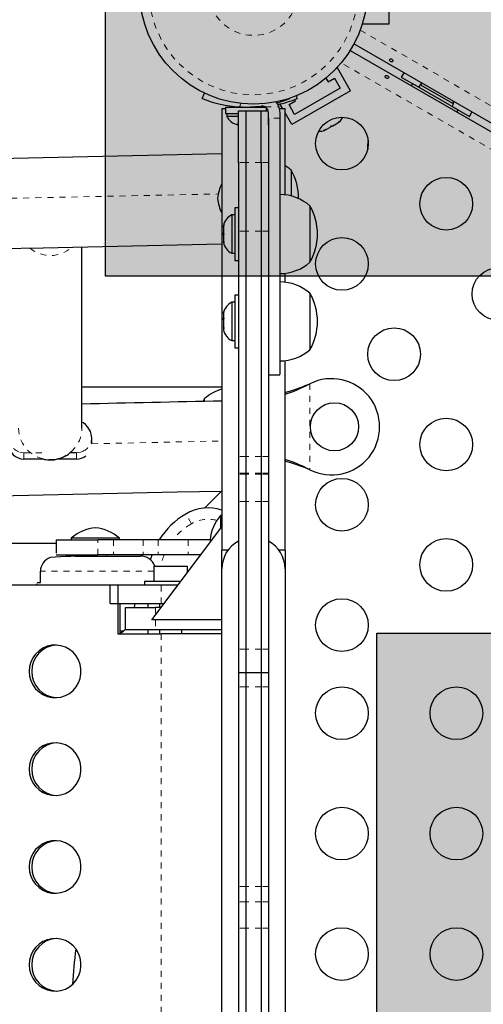
# Model space of a CAD drawing. Units: millimetres. Extents: x 443 to 1111, y 173 to 689.
# Drawn here: x 864 to 871, y 434 to 450 of the extents above; entities that cross this region are included whole.
import ezdxf

# ---------------------------------------------------------------- set-up
doc = ezdxf.new("R2010")
doc.units = ezdxf.units.MM
doc.linetypes.add('PHANTOM', pattern=[0.0127, 0.00635, -0.00127, 0.00127, -0.00127, 0.00127, -0.00127])
doc.layers.add('CONTOUR', color=7, linetype='Continuous')
doc.layers.add('HAUTEUR-PLATE-FORME', color=7, linetype='Continuous')

msp = doc.modelspace()

# ---------------------------------------------------------------- hatches: boundary and pattern name
at = {"layer": 'HAUTEUR-PLATE-FORME', "true_color": 0xfcfcfc}
for points in [[(864.94573, 456.62878), (895.6584, 456.62878), (895.6584, 446.0495), (864.94573, 446.0495)], [(869.45042, 440.11824), (883.47758, 440.11824), (883.47758, 428.36348), (869.45042, 428.36348)]]:
    msp.add_hatch(color=7, dxfattribs=at).paths.add_polyline_path(points)

# ---------------------------------------------------------------- linework, layer by layer
at = {"layer": 'CONTOUR', "linetype": 'Continuous', "lineweight": 25}
for p, q in [((869.6545, 451.35906), (869.6545, 450.23406)), ((869.217, 450.26088), (869.217, 450.23406)), ((869.6545, 450.23406), (869.217, 450.23406)), ((895.35304, 434.73263), (869.07164, 449.9062)), ((869.00914, 449.79795), (895.29054, 434.62438)), ((868.79789, 449.50814), (868.77465, 449.49472)), ((869.01664, 449.12925), (868.79789, 449.50814)), ((868.60712, 449.33855), (868.64388, 449.27488)), ((868.64388, 449.27488), (868.75213, 449.33738)), ((868.75213, 449.33738), (868.84588, 449.175)), ((869.85726, 449.35736), (870.14954, 449.18861)), ((868.84588, 449.175), (868.08811, 448.7375)), ((870.04645, 449.24755), (870.02545, 449.21118)), ((870.04645, 449.24755), (870.80422, 448.81005)), ((870.17274, 449.22879), (870.14929, 449.18818)), ((870.72483, 448.91004), (870.17274, 449.22879)), ((866.55294, 449.00014), (866.58976, 449.09118)), ((868.00438, 449.00428), (868.00606, 449.00014)), ((869.01664, 449.12925), (868.04236, 448.56675)), ((868.11325, 449.04448), (868.13106, 449.00045)), ((866.93877, 448.85875), (866.93877, 448.75288)), ((866.93877, 448.85875), (867.62022, 448.85875)), ((867.06377, 448.85906), (867.06377, 448.85875)), ((867.06377, 448.85906), (867.092, 448.85906)), ((867.092, 448.86833), (867.092, 448.85875)), ((867.467, 448.85875), (867.467, 448.86784)), ((867.467, 448.85906), (867.60388, 448.85906)), ((867.58092, 448.86862), (867.51283, 448.86209)), ((867.592, 448.85906), (867.592, 448.86482)), ((867.62022, 448.79656), (867.62022, 448.84301)), ((867.82645, 448.86018), (867.842, 448.76516)), ((867.89144, 448.82816), (867.84429, 448.90981)), ((867.99436, 448.89988), (868.10262, 448.96238)), ((868.08811, 448.7375), (867.99436, 448.89988)), ((868.10262, 448.96238), (868.08989, 448.98442)), ((870.70138, 448.86943), (870.72483, 448.91004)), ((870.70163, 448.86986), (870.99392, 448.70111)), ((866.8795, 448.82816), (866.8795, 441.49966)), ((866.93877, 448.82816), (866.8795, 448.82816)), ((866.93877, 448.75288), (867.1545, 448.75288)), ((866.96075, 448.75288), (866.96075, 448.70598)), ((866.96075, 448.70598), (867.1545, 448.70598)), ((867.1545, 448.79656), (867.2795, 448.79656)), ((867.1545, 447.93692), (867.1545, 448.79656)), ((867.2795, 448.79656), (867.2795, 447.93692)), ((867.2795, 448.79656), (867.5295, 448.79656)), ((867.5295, 448.79656), (867.6545, 448.79656)), ((867.5295, 447.93692), (867.5295, 448.79656)), ((867.6545, 448.673), (867.6545, 448.76516)), ((867.9295, 448.82816), (867.83737, 448.82816)), ((867.842, 448.76516), (867.842, 448.673)), ((867.9295, 447.39993), (867.9295, 448.82816)), ((868.04236, 448.56675), (867.9295, 448.76223)), ((870.78322, 448.77368), (870.80422, 448.81005)), ((867.13054, 448.57403), (867.1545, 448.56853)), ((867.14939, 448.56538), (867.13054, 448.57403)), ((867.13887, 448.56538), (867.14939, 448.56538)), ((867.1545, 448.56538), (867.14939, 448.56538)), ((867.6545, 448.673), (867.6545, 447.93692)), ((867.6545, 448.56355), (867.6545, 448.673)), ((867.842, 448.673), (867.842, 444.41514)), ((868.60994, 448.48409), (868.68942, 448.52998)), ((868.68942, 448.52998), (868.70107, 448.5467)), ((868.72222, 448.54891), (868.68992, 448.53027)), ((868.70107, 448.5467), (868.72206, 448.54882)), ((868.72206, 448.54882), (868.80264, 448.59535)), ((868.80264, 448.59535), (868.83096, 448.62168)), ((868.80264, 448.59535), (868.8193, 448.60497)), ((868.83096, 448.62168), (868.8193, 448.60497)), ((868.8193, 448.60497), (868.82897, 448.61055)), ((868.57298, 448.47274), (868.60994, 448.48409)), ((868.59396, 448.47486), (868.57298, 448.47274)), ((868.5854, 448.46992), (868.59396, 448.47486)), ((868.60994, 448.48409), (868.59396, 448.47486)), ((867.1545, 447.93692), (867.1545, 446.79692)), ((867.2795, 447.93692), (867.2795, 446.79692)), ((867.5295, 447.93692), (867.5295, 446.79692)), ((867.6545, 447.93692), (867.6545, 446.79692)), ((868.0295, 447.8094), (868.0295, 447.38137)), ((868.0295, 447.8094), (868.0295, 447.74002)), ((868.0295, 447.74002), (868.0295, 447.38137)), ((868.342, 447.21767), (868.342, 446.28017)), ((867.0925, 447.06767), (867.0456, 447.06767)), ((867.0456, 447.06767), (867.0456, 446.43017)), ((867.1545, 447.18642), (867.0925, 447.18642)), ((867.0925, 447.18642), (867.0925, 446.31142)), ((866.91365, 446.89955), (866.905, 446.86186)), ((866.905, 446.88006), (866.91365, 446.89955)), ((866.905, 446.86186), (866.905, 446.88006)), ((866.905, 446.86186), (866.905, 446.77052)), ((866.905, 446.77052), (866.91365, 446.75232)), ((866.905, 446.76912), (866.905, 446.77052)), ((866.905, 446.73262), (866.905, 446.76912)), ((866.91365, 446.75232), (866.905, 446.73283)), ((866.905, 446.73283), (866.905, 446.63938)), ((867.1545, 446.79692), (867.1545, 443.05069)), ((867.2795, 446.79692), (867.2795, 443.05069)), ((867.5295, 446.79692), (867.5295, 443.05069)), ((867.6545, 446.79692), (867.6545, 443.05069)), ((866.905, 446.63938), (866.91365, 446.60169)), ((866.905, 446.63938), (866.905, 446.61989)), ((866.905, 446.61989), (866.905, 446.6083)), ((866.91365, 446.60169), (866.905, 446.61989)), ((864.55485, 443.52449), (864.55485, 446.53428)), ((867.0456, 446.43017), (867.0925, 446.43017)), ((867.0925, 446.31142), (867.1545, 446.31142)), ((867.9295, 445.94756), (867.9295, 446.09792)), ((867.1545, 445.73406), (867.0925, 445.73406)), ((867.0925, 445.73406), (867.0925, 444.85906)), ((868.342, 445.76531), (868.342, 444.82781)), ((867.0925, 445.61531), (867.0456, 445.61531)), ((867.0456, 445.61531), (867.0456, 445.23)), ((866.91365, 445.46476), (866.905, 445.42891)), ((866.905, 445.43678), (866.91365, 445.46476)), ((866.905, 445.43718), (866.905, 445.43678)), ((866.905, 445.42891), (866.905, 445.43678)), ((866.905, 445.42891), (866.905, 445.35743)), ((866.905, 445.35743), (866.91365, 445.34956)), ((866.905, 445.33562), (866.905, 445.35743)), ((866.91365, 445.34956), (866.905, 445.32157)), ((866.905, 445.32157), (866.905, 445.33562)), ((866.905, 445.32157), (866.905, 445.21721)), ((866.905, 445.21721), (866.91365, 445.18135)), ((866.905, 445.21721), (866.905, 445.20208)), ((866.905, 445.20208), (866.905, 445.18922)), ((866.905, 445.18922), (866.905, 445.15593)), ((866.91365, 445.18135), (866.905, 445.18922)), ((867.0456, 445.23), (867.0456, 444.97781)), ((867.0456, 444.97781), (867.0925, 444.97781)), ((867.0925, 444.85906), (867.1545, 444.85906)), ((867.9295, 441.49966), (867.9295, 444.64555)), ((867.6545, 444.41037), (867.842, 444.41037)), ((868.31204, 444.24975), (868.342, 444.26223)), ((868.31803, 444.24975), (868.342, 444.26223)), ((866.8795, 444.20406), (864.55485, 444.20406)), ((866.592, 444.01531), (866.56949, 443.97372)), ((866.592, 443.98025), (866.592, 444.01531)), ((864.71735, 443.26452), (864.71735, 443.36561)), ((864.46735, 443.11702), (864.36119, 443.11702)), ((863.915, 443.0111), (863.59235, 443.0111)), ((864.46735, 443.0111), (864.14109, 443.0111)), ((867.1545, 443.05069), (867.1545, 442.77808)), ((867.2795, 443.05069), (867.2795, 442.77808)), ((867.5295, 443.05069), (867.5295, 442.77808)), ((867.6545, 443.05069), (867.6545, 442.77808)), ((868.342, 442.83088), (868.31204, 442.84336)), ((868.342, 442.83088), (868.31803, 442.84336)), ((867.1545, 442.77808), (867.1545, 442.75773)), ((867.1545, 442.75773), (867.1545, 442.30613)), ((867.2795, 442.77808), (867.2795, 442.75773)), ((867.2795, 442.75773), (867.2795, 442.30613)), ((867.5295, 442.77808), (867.5295, 442.75773)), ((867.5295, 442.75773), (867.5295, 442.30613)), ((867.6545, 442.77808), (867.6545, 442.75773)), ((867.6545, 442.75773), (867.6545, 442.30613)), ((866.87549, 442.48005), (866.59108, 442.19563)), ((867.1545, 442.30613), (867.1545, 439.85379)), ((867.2795, 442.30613), (867.2795, 439.85379)), ((867.5295, 442.30613), (867.5295, 439.85379)), ((867.6545, 442.30613), (867.6545, 439.85379)), ((866.8795, 442.07109), (866.85762, 442.07109)), ((866.85762, 442.07109), (866.85762, 441.85829)), ((865.717, 440.33746), (866.8795, 441.88746)), ((864.1295, 441.67156), (864.1295, 441.44591)), ((864.1295, 441.67156), (864.817, 441.67156)), ((864.3795, 441.69593), (864.3795, 441.67156)), ((865.1795, 441.69593), (864.3795, 441.69593)), ((865.08007, 441.67156), (864.817, 441.67156)), ((865.57488, 441.67156), (865.08007, 441.67156)), ((865.1795, 441.67156), (865.1795, 441.69593)), ((865.82219, 441.67156), (865.57488, 441.67156)), ((866.317, 441.67156), (865.82219, 441.67156)), ((866.68454, 441.67156), (866.317, 441.67156)), ((866.6845, 441.67109), (866.689, 441.63346)), ((864.1295, 441.60906), (862.98575, 441.60906)), ((866.98264, 441.49966), (866.8795, 441.49966)), ((866.8795, 441.18716), (866.8795, 441.49966)), ((867.9295, 441.49966), (867.82636, 441.49966)), ((867.9295, 441.49966), (867.9295, 441.18716)), ((864.1295, 441.42156), (864.817, 441.42156)), ((864.35075, 441.39387), (864.35075, 441.42156)), ((864.4351, 441.39906), (864.71825, 441.39906)), ((864.592, 441.42156), (864.592, 441.39906)), ((864.71825, 441.39906), (865.5295, 441.39906)), ((865.08007, 441.42156), (864.817, 441.42156)), ((864.967, 441.39906), (864.967, 441.42156)), ((865.57488, 441.42156), (865.08007, 441.42156)), ((865.82219, 441.42156), (865.57488, 441.42156)), ((865.69617, 441.33539), (865.72236, 441.42156)), ((866.317, 441.42156), (865.82219, 441.42156)), ((866.53007, 441.42156), (866.317, 441.42156)), ((865.7485, 441.23356), (865.7485, 440.98356)), ((865.7485, 441.23356), (866.3105, 441.23356)), ((866.3105, 441.12879), (866.3105, 441.23356)), ((866.8795, 426.40596), (866.8795, 441.18716)), ((867.9295, 441.18716), (867.9295, 426.40596)), ((863.86574, 440.96156), (863.86574, 441.14906)), ((855.07921, 440.92156), (865.14919, 440.92156)), ((863.80496, 440.92156), (863.80496, 440.93916)), ((863.81022, 440.96156), (863.86574, 440.96156)), ((865.0262, 440.92156), (865.86988, 440.92156)), ((865.0262, 440.60906), (865.0262, 440.92156)), ((865.14919, 440.92156), (865.14919, 440.10906)), ((865.592, 440.98356), (865.592, 440.92156)), ((865.592, 440.98356), (866.0295, 440.98356)), ((865.86988, 440.92156), (866.15507, 440.92156)), ((866.0295, 440.98356), (866.20157, 440.98356)), ((865.0262, 440.60906), (865.86988, 440.60906)), ((865.19032, 440.10906), (865.19032, 440.60906)), ((865.2795, 440.17156), (865.2795, 440.54656)), ((865.2795, 440.54656), (865.7795, 440.54656)), ((865.6545, 440.54656), (865.6545, 440.60906)), ((865.87382, 440.54656), (865.7795, 440.54656)), ((865.842, 440.60906), (865.842, 440.54656)), ((865.86988, 440.60906), (865.9207, 440.60906)), ((866.8795, 440.33746), (865.717, 440.33746)), ((865.24825, 440.14906), (865.2795, 440.18749)), ((865.7795, 440.17156), (865.2795, 440.17156)), ((865.6545, 440.10906), (865.6545, 440.17156)), ((866.8795, 440.17156), (865.7795, 440.17156)), ((865.842, 440.17156), (865.842, 440.10906)), ((866.217, 440.10906), (866.217, 440.17156)), ((865.14919, 440.10906), (865.86988, 440.10906)), ((865.19032, 440.11843), (865.24825, 440.14906)), ((865.24825, 440.14906), (865.19032, 440.14906)), ((866.8795, 440.10906), (865.86988, 440.10906)), ((867.1545, 439.85379), (867.1545, 439.45932)), ((867.2795, 439.85379), (867.2795, 439.45932)), ((867.5295, 439.85379), (867.5295, 439.45932)), ((867.6545, 439.85379), (867.6545, 439.45932)), ((867.2795, 439.45932), (867.1545, 439.45932)), ((867.1545, 439.45932), (867.1545, 439.22583)), ((867.5295, 439.45932), (867.2795, 439.45932)), ((867.2795, 439.45932), (867.2795, 439.22583)), ((867.6545, 439.45932), (867.5295, 439.45932)), ((867.5295, 439.45932), (867.5295, 439.22583)), ((867.6545, 439.45932), (867.6545, 439.22583)), ((867.1545, 439.22583), (867.1545, 435.91118)), ((867.2795, 439.22583), (867.2795, 435.91118)), ((867.5295, 439.22583), (867.5295, 435.91118)), ((867.6545, 439.22583), (867.6545, 435.91118)), ((867.1545, 435.91118), (867.1545, 435.65772)), ((867.2795, 435.91118), (867.2795, 435.65772)), ((867.5295, 435.91118), (867.5295, 435.65772)), ((867.6545, 435.91118), (867.6545, 435.65772)), ((867.1545, 435.65772), (867.1545, 435.65287)), ((867.1545, 435.65287), (867.1545, 435.22002)), ((867.2795, 435.65772), (867.2795, 435.65287)), ((867.2795, 435.65287), (867.2795, 435.22002)), ((867.5295, 435.65772), (867.5295, 435.65287)), ((867.5295, 435.65287), (867.5295, 435.22002)), ((867.6545, 435.65772), (867.6545, 435.65287)), ((867.6545, 435.65287), (867.6545, 435.22002)), ((867.1545, 435.22002), (867.1545, 432.37309)), ((867.2795, 435.22002), (867.2795, 432.37309)), ((867.5295, 435.22002), (867.5295, 432.37309)), ((867.6545, 435.22002), (867.6545, 432.37309))]:
    msp.add_line(p, q, dxfattribs=at)
at = {"layer": 'CONTOUR', "linetype": 'PHANTOM', "lineweight": 18}
for p, q in [((869.17519, 450.13567), (895.45977, 434.96026)), ((895.14677, 434.41812), (868.86219, 449.59354)), ((867.19403, 448.91831), (867.17117, 448.86178)), ((867.51283, 448.86209), (867.50868, 448.87235)), ((867.6006, 448.86018), (867.82645, 448.86018)), ((867.88867, 448.95701), (867.88406, 448.96841)), ((867.842, 448.673), (867.6545, 448.673)), ((867.2795, 447.93692), (867.1545, 447.93692)), ((867.5295, 447.93692), (867.2795, 447.93692)), ((867.6545, 447.93692), (867.5295, 447.93692)), ((867.2795, 446.79692), (867.1545, 446.79692)), ((867.5295, 446.79692), (867.2795, 446.79692)), ((867.6545, 446.79692), (867.5295, 446.79692)), ((868.342, 444.26223), (868.342, 442.83088)), ((868.31803, 444.24975), (868.31204, 444.24975)), ((863.59235, 443.11702), (863.52235, 443.12696)), ((863.59235, 443.11702), (863.92184, 443.11702)), ((863.59235, 443.0111), (863.59235, 443.11702)), ((864.53735, 443.12696), (864.46735, 443.11702)), ((864.46735, 443.0111), (864.46735, 443.11702)), ((864.5769, 443.14216), (864.53735, 443.12696)), ((867.2795, 443.05069), (867.1545, 443.05069)), ((867.5295, 443.05069), (867.2795, 443.05069)), ((867.6545, 443.05069), (867.5295, 443.05069)), ((868.31803, 442.84336), (868.31204, 442.84336)), ((867.2795, 442.77808), (867.1545, 442.77808)), ((867.2795, 442.75773), (867.1545, 442.75773)), ((867.5295, 442.77808), (867.2795, 442.77808)), ((867.5295, 442.75773), (867.2795, 442.75773)), ((867.6545, 442.77808), (867.5295, 442.77808)), ((867.6545, 442.75773), (867.5295, 442.75773)), ((867.2795, 442.30613), (867.1545, 442.30613)), ((867.5295, 442.30613), (867.2795, 442.30613)), ((867.6545, 442.30613), (867.5295, 442.30613)), ((866.37325, 441.93546), (866.2795, 442.09784)), ((864.817, 441.42156), (864.817, 441.67156)), ((865.08007, 441.67156), (865.08007, 441.42156)), ((865.57488, 441.67156), (865.57488, 441.42156)), ((865.82219, 441.67156), (865.82219, 441.42156)), ((866.317, 441.67156), (866.317, 441.42156)), ((865.7485, 441.14906), (863.86574, 441.14906)), ((865.86988, 440.60906), (865.86988, 440.92156)), ((865.7795, 440.54656), (865.7795, 440.42079)), ((865.7795, 440.33746), (865.7795, 440.17156)), ((865.86988, 440.10906), (865.86988, 427.48406)), ((867.2795, 439.85379), (867.1545, 439.85379)), ((867.5295, 439.85379), (867.2795, 439.85379)), ((867.6545, 439.85379), (867.5295, 439.85379)), ((867.2795, 439.22583), (867.1545, 439.22583)), ((867.5295, 439.22583), (867.2795, 439.22583)), ((867.6545, 439.22583), (867.5295, 439.22583)), ((867.2795, 435.91118), (867.1545, 435.91118)), ((867.5295, 435.91118), (867.2795, 435.91118)), ((867.6545, 435.91118), (867.5295, 435.91118)), ((867.2795, 435.65772), (867.1545, 435.65772)), ((867.2795, 435.65287), (867.1545, 435.65287)), ((867.5295, 435.65772), (867.2795, 435.65772)), ((867.5295, 435.65287), (867.2795, 435.65287)), ((867.6545, 435.65772), (867.5295, 435.65772)), ((867.6545, 435.65287), (867.5295, 435.65287)), ((867.2795, 435.22002), (867.1545, 435.22002)), ((867.5295, 435.22002), (867.2795, 435.22002)), ((867.6545, 435.22002), (867.5295, 435.22002))]:
    msp.add_line(p, q, dxfattribs=at)
at = {"layer": 'CONTOUR', "linetype": 'Continuous', "lineweight": 25, "flags": 128}
for points in [[(869.71421, 449.644), (869.71911, 449.63558), (869.72095, 449.62693), (869.71959, 449.61916), (869.71524, 449.61325), (869.70843, 449.60978), (869.69979, 449.60903), (869.69019, 449.611), (869.68072, 449.61536), (869.67246, 449.62152), (869.66628, 449.62888), (869.66293, 449.63677), (869.6629, 449.64442), (869.66625, 449.65099), (869.67255, 449.65577), (869.68109, 449.65821), (869.6909, 449.65788), (869.70078, 449.65468), (869.70949, 449.64893), (869.71421, 449.644)], [(869.59812, 449.34911), (869.59322, 449.35754), (869.59138, 449.36618), (869.59274, 449.37395), (869.59709, 449.37987), (869.6039, 449.38333), (869.61254, 449.38408), (869.62214, 449.38211), (869.63161, 449.37776), (869.63987, 449.37159), (869.64605, 449.36424), (869.6494, 449.35634), (869.64942, 449.34869), (869.64608, 449.34212), (869.63978, 449.33734), (869.63124, 449.33491), (869.62143, 449.33523), (869.61155, 449.33844), (869.60284, 449.34418), (869.59812, 449.34911)], [(869.90255, 449.42647), (869.89408, 449.41472), (869.85726, 449.35736)], [(870.20875, 449.24969), (870.19451, 449.24236), (870.17274, 449.22879)], [(867.51283, 448.86209), (867.48577, 448.86076), (867.467, 448.86006)], [(867.82645, 448.86018), (867.80602, 448.90716), (867.78195, 448.94463)], [(870.72483, 448.91004), (870.7257, 448.93583), (870.72493, 448.95168)], [(870.99392, 448.70111), (871.02518, 448.76168), (871.03112, 448.77489)], [(868.0295, 447.8094), (867.97609, 447.85175), (867.9295, 447.88291)], [(864.71735, 443.36561), (864.71129, 443.42206), (864.69587, 443.47069), (864.65306, 443.5419), (864.61239, 443.58514), (864.58316, 443.61045), (864.56994, 443.61732), (864.56963, 443.61637)], [(863.90061, 443.02048), (863.90645, 443.01415), (863.91753, 443.0102), (863.93396, 443.00608), (863.9558, 443.00216), (863.98283, 442.99901), (864.09397, 443.00077), (864.19631, 443.02322), (864.24173, 443.04027), (864.2796, 443.05859), (864.31001, 443.07653), (864.33356, 443.09292), (864.36266, 443.1183), (864.37033, 443.12892), (864.36982, 443.13245)], [(865.42859, 440.54656), (865.43254, 440.58097), (865.4346, 440.60906)], [(863.68075, 439.48406), (863.68767, 439.40594), (863.7082, 439.33033), (863.74168, 439.25966), (863.78704, 439.19621), (863.84282, 439.142), (863.90722, 439.0988), (863.97818, 439.06797), (864.05342, 439.05052), (864.13051, 439.047), (864.20698, 439.05753), (864.28037, 439.08176), (864.34833, 439.11893), (864.40866, 439.16783), (864.45944, 439.2269), (864.49902, 439.29423), (864.52613, 439.36767), (864.53991, 439.44484), (864.53991, 439.52327), (864.52613, 439.60045), (864.49902, 439.67388), (864.45944, 439.74121), (864.40866, 439.80028), (864.34833, 439.84918), (864.28037, 439.88635), (864.20698, 439.91059), (864.13051, 439.92112), (864.05342, 439.9176), (863.97818, 439.90014), (863.90722, 439.86932), (863.84282, 439.82611), (863.78704, 439.7719), (863.74168, 439.70845), (863.7082, 439.63778), (863.68767, 439.56217), (863.68075, 439.48406)], [(863.68075, 437.85906), (863.68767, 437.78094), (863.7082, 437.70533), (863.74168, 437.63466), (863.78704, 437.57121), (863.84282, 437.517), (863.90722, 437.4738), (863.97818, 437.44297), (864.05342, 437.42552), (864.13051, 437.422), (864.20698, 437.43253), (864.28037, 437.45676), (864.34833, 437.49393), (864.40866, 437.54283), (864.45944, 437.6019), (864.49902, 437.66923), (864.52613, 437.74267), (864.53991, 437.81984), (864.53991, 437.89827), (864.52613, 437.97545), (864.49902, 438.04888), (864.45944, 438.11621), (864.40866, 438.17528), (864.34833, 438.22418), (864.28037, 438.26135), (864.20698, 438.28559), (864.13051, 438.29612), (864.05342, 438.2926), (863.97818, 438.27514), (863.90722, 438.24432), (863.84282, 438.20111), (863.78704, 438.1469), (863.74168, 438.08345), (863.7082, 438.01278), (863.68767, 437.93717), (863.68075, 437.85906)], [(863.68075, 436.23406), (863.68767, 436.15594), (863.7082, 436.08033), (863.74168, 436.00966), (863.78704, 435.94621), (863.84282, 435.892), (863.90722, 435.8488), (863.97818, 435.81797), (864.05342, 435.80052), (864.13051, 435.797), (864.20698, 435.80753), (864.28037, 435.83176), (864.34833, 435.86893), (864.40866, 435.91783), (864.45944, 435.9769), (864.49902, 436.04423), (864.52613, 436.11767), (864.53991, 436.19484), (864.53991, 436.27327), (864.52613, 436.35045), (864.49902, 436.42388), (864.45944, 436.49121), (864.40866, 436.55028), (864.34833, 436.59918), (864.28037, 436.63635), (864.20698, 436.66059), (864.13051, 436.67112), (864.05342, 436.6676), (863.97818, 436.65014), (863.90722, 436.61932), (863.84282, 436.57611), (863.78704, 436.5219), (863.74168, 436.45845), (863.7082, 436.38778), (863.68767, 436.31217), (863.68075, 436.23406)], [(863.68075, 434.60906), (863.68767, 434.53094), (863.7082, 434.45533), (863.74168, 434.38466), (863.78704, 434.32121), (863.84282, 434.267), (863.90722, 434.2238), (863.97818, 434.19297), (864.05342, 434.17552), (864.13051, 434.172), (864.20698, 434.18253), (864.28037, 434.20676), (864.34833, 434.24393), (864.40866, 434.29283), (864.45944, 434.3519), (864.49902, 434.41923), (864.52613, 434.49267), (864.53991, 434.56984), (864.53991, 434.64827), (864.52613, 434.72545), (864.49902, 434.79888), (864.45944, 434.86621), (864.40866, 434.92528), (864.34833, 434.97418), (864.28037, 435.01135), (864.20698, 435.03559), (864.13051, 435.04612), (864.05342, 435.0426), (863.97818, 435.02514), (863.90722, 434.99432), (863.84282, 434.95111), (863.78704, 434.8969), (863.74168, 434.83345), (863.7082, 434.76278), (863.68767, 434.68717), (863.68075, 434.60906)]]:
    msp.add_lwpolyline(points, dxfattribs=at)
at = {"layer": 'CONTOUR', "linetype": 'PHANTOM', "lineweight": 18, "flags": 128}
msp.add_lwpolyline([(864.71735, 443.26452), (865.13661, 443.27343), (866.8795, 443.31142)], dxfattribs=at)
at = {"layer": 'CONTOUR', "linetype": 'Continuous', "lineweight": 25}
for centre, radius in [((867.4045, 450.79656), 1.89), ((868.87325, 448.25261), 0.4375), ((870.6053, 447.25261), 0.4375), ((868.87325, 446.25261), 0.4375), ((871.47133, 445.75261), 0.4375), ((869.73927, 444.75261), 0.4375), ((868.7495, 443.54656), 0.4), ((870.6053, 443.25261), 0.4375), ((868.87325, 442.25261), 0.4375), ((870.6053, 441.25261), 0.4375), ((868.87325, 440.25261), 0.4375), ((868.87325, 438.78845), 0.4375), ((870.77325, 438.78845), 0.4375), ((868.87325, 436.78845), 0.4375), ((870.77325, 436.78845), 0.4375), ((868.87325, 434.78845), 0.4375), ((870.77325, 434.78845), 0.4375)]:
    msp.add_circle(centre, radius, dxfattribs=at)
at = {"layer": 'CONTOUR', "linetype": 'PHANTOM', "lineweight": 18}
for radius in [1.73415, 0.74728]:
    msp.add_circle((867.4045, 450.79656), radius, dxfattribs=at)
at = {"layer": 'CONTOUR', "linetype": 'Continuous', "lineweight": 25}
for centre, radius, start, end in [((867.2795, 450.79625), 1.9375, 247.975687, 266.794751), ((867.2795, 450.79625), 1.9375, 266.794751, 277.413674), ((867.54378, 448.76516), 0.11071, 59.124912, 97.413674), ((867.54378, 448.76516), 0.11071, 0, 59.124912), ((867.2795, 450.79625), 1.9375, 285.384231, 288.325242), ((867.43528, 450.70506), 1.84115, 281.516004, 292.204183), ((867.2795, 450.79625), 1.9375, 288.325242, 292.024313), ((867.19054, 448.81396), 0.2539, 205.170658, 258.258924), ((868.65993, 448.8), 0.2539, 311.741076, 334.285479), ((868.50585, 448.71104), 0.2539, 265.714521, 288.258924), ((870.06256, 448.18166), 0.76565, 170.547898, 182.624131), ((819.40714, 2609.64181), 2162.07832, 268.74172595, 271.25813412), ((867.21309, 447.34065), 0.94141, 359.815512, 29.862834), ((867.50655, 447.27643), 0.7, 153.609054, 174.735668), ((867.84004, 446.63953), 0.76565, 49.034755, 89.853154), ((867.50655, 447.40488), 0.7, 185.264332, 206.390946), ((867.52559, 446.74892), 0.94141, 0, 29.862834), ((867.15359, 446.83788), 0.2539, 115.170658, 168.258924), ((867.52559, 446.74892), 0.94141, 330.137166, 0), ((819.40263, 2609.95492), 2163.89136, 268.74289986, 271.25719929), ((867.15359, 446.65997), 0.2539, 191.741076, 244.829342), ((867.84004, 446.85832), 0.76565, 270.146846, 310.965245), ((867.84004, 445.18716), 0.76565, 49.034755, 89.853154), ((867.52559, 445.29656), 0.94141, 0, 29.862834), ((867.15359, 445.38552), 0.2539, 115.170658, 168.258924), ((867.52559, 445.29656), 0.94141, 330.137166, 0), ((867.15359, 445.2076), 0.2539, 191.741076, 244.829342), ((867.84004, 445.40596), 0.76565, 270.146846, 310.965245), ((868.6995, 443.54656), 0.8, 243.456637, 116.543363), ((867.09396, 443.43716), 0.76565, 106.266421, 130.965245), ((867.1098, 447.10028), 3.09369, 285.36446, 292.868075), ((867.36351, 446.03579), 2.0251, 286.229502, 298.12161), ((835.60244, 1842.32564), 1398.69492, 271.18608364, 271.28133223), ((863.59164, 443.2604), 0.2493, 180.162055, 270.161143), ((864.46744, 443.26194), 0.25083, 269.9782, 308.17807), ((867.35835, 441.04129), 2.04168, 61.962885, 73.755156), ((867.28802, 440.48417), 2.57185, 66.536465, 75.556626), ((819.40388, 2605.63198), 2163.67277, 268.74273958, 271.25729306), ((866.6545, 441.44832), 0.75, 72.542397, 120), ((866.9045, 441.01531), 1.25, 120, 148.331757), ((867.38155, 441.60686), 0.7, 138.457204, 174.735668), ((864.84372, 441.17201), 0.7, 95.264332, 131.542796), ((864.71527, 441.17201), 0.7, 48.457204, 84.735668), ((867.4045, 441.18716), 0.525, 118.43689, 180), ((867.4045, 441.18716), 0.525, 0, 61.56311), ((864.11449, 441.14291), 0.24883, 110.694809, 178.585072), ((864.72629, 430.91491), 10.48415, 90.043961, 93.826914), ((865.5295, 441.14906), 0.25, 19.75507, 90), ((864.15591, 439.48769), 0.43404, 93.189078, 180.479469), ((864.15622, 439.48071), 0.43435, 179.558928, 266.772526), ((864.15591, 437.86269), 0.43404, 93.189078, 180.479469), ((864.15622, 437.85571), 0.43435, 179.558928, 266.772526), ((864.15591, 436.23769), 0.43404, 93.189078, 180.479469), ((864.15622, 436.23071), 0.43435, 179.558928, 266.772526), ((864.15591, 434.61269), 0.43404, 93.189078, 180.479469), ((872.88501, 433.79656), 8.5, 172.716416, 176.714466), ((864.15622, 434.60571), 0.43435, 179.558928, 266.772526)]:
    msp.add_arc(centre, radius, start, end, dxfattribs=at)
at = {"layer": 'CONTOUR', "linetype": 'PHANTOM', "lineweight": 18}
for centre, radius, start, end in [((819.40485, 2603.2572), 2156.36418, 268.74002588, 271.25995545), ((864.03065, 446.90801), 0.51689, 229.246977, 313.124114), ((864.02985, 443.52687), 0.52501, 180.260091, 359.739909), ((863.59107, 443.36601), 0.24873, 180.091076, 253.959235), ((864.469, 443.36584), 0.24834, 295.750211, 359.948148), ((866.6545, 441.44832), 0.5625, 75.29544, 120), ((866.9045, 441.01531), 1.0625, 120, 141.855487), ((866.9045, 441.01531), 1.0625, 157.520494, 168.146396)]:
    msp.add_arc(centre, radius, start, end, dxfattribs=at)
at = {"layer": 'HAUTEUR-PLATE-FORME', "color": 0}
for points in [[(864.94573, 456.62878), (895.6584, 456.62878), (895.6584, 446.0495), (864.94573, 446.0495)], [(869.45042, 440.11824), (883.47758, 440.11824), (883.47758, 428.36348), (869.45042, 428.36348)]]:
    msp.add_lwpolyline(points, close=True, dxfattribs=at)

doc.saveas('drawing.dxf')
